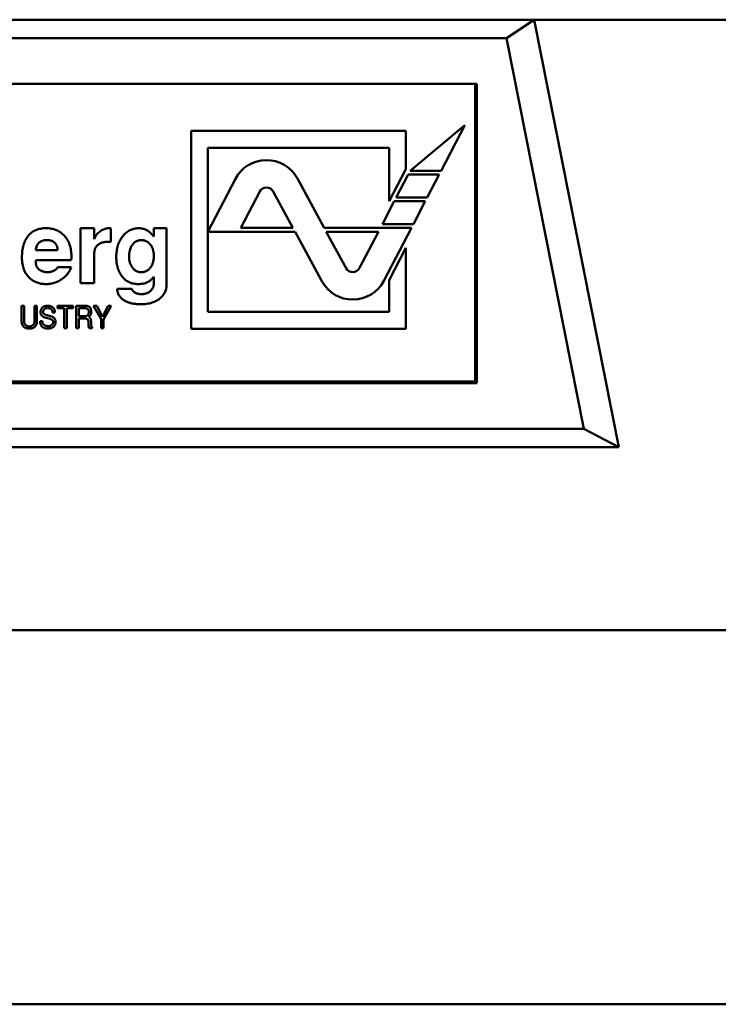
# Model space of a CAD drawing. Units: inches. Extents: x 2 to 86, y 1 to 67.
# Drawn here: x 13.3 to 13.7, y 36.8 to 37.3 of the extents above; entities that cross this region are included whole.
import ezdxf

# ---------------------------------------------------------------- set-up
doc = ezdxf.new("R2010")
doc.units = ezdxf.units.IN
doc.header["$LTSCALE"] = 4
doc.header["$MEASUREMENT"] = 0
doc.layers.add('Visible (ANSI)', color=7, linetype='Continuous', lineweight=50)

msp = doc.modelspace()

# ---------------------------------------------------------------- linework, layer by layer
at = {"layer": 'Visible (ANSI)'}
for p, q in [((13.56882, 37.27436), (13.03732, 37.27436)), ((13.56882, 37.27436), (13.55463, 37.26492)), ((15.22629, 37.27436), (13.56882, 37.27436)), ((13.61246, 37.05389), (13.56882, 37.27436)), ((13.55463, 37.26492), (13.05151, 37.26492)), ((13.59453, 37.06334), (13.55463, 37.26492)), ((13.53929, 37.24129), (13.06685, 37.24129)), ((13.5385, 37.08775), (13.5385, 37.24129)), ((13.53929, 37.08696), (13.53929, 37.24129)), ((13.53315, 37.22003), (13.50487, 37.19641)), ((13.52085, 37.19641), (13.53315, 37.22003)), ((13.39189, 37.217), (13.39189, 37.11496)), ((13.50275, 37.217), (13.39189, 37.217)), ((13.50275, 37.19734), (13.50275, 37.217)), ((13.40055, 37.12362), (13.40055, 37.20834)), ((13.40055, 37.20834), (13.49409, 37.20834)), ((13.49409, 37.20834), (13.49409, 37.1807)), ((13.49409, 37.1807), (13.50275, 37.19734)), ((13.41473, 37.19222), (13.40056, 37.16499)), ((13.46057, 37.16696), (13.44671, 37.19249)), ((13.50385, 37.19444), (13.49772, 37.18267)), ((13.51983, 37.19444), (13.50385, 37.19444)), ((13.50487, 37.19641), (13.52085, 37.19641)), ((13.5137, 37.18267), (13.51983, 37.19444)), ((13.4273, 37.18567), (13.41756, 37.16696)), ((13.44444, 37.16696), (13.43425, 37.18573)), ((13.49772, 37.18267), (13.5137, 37.18267)), ((13.4967, 37.1807), (13.49057, 37.16893)), ((13.51267, 37.1807), (13.4967, 37.1807)), ((13.50655, 37.16893), (13.51267, 37.1807)), ((13.33488, 37.16681), (13.34197, 37.16681)), ((13.33488, 37.13846), (13.33488, 37.16681)), ((13.34197, 37.16681), (13.34197, 37.16123)), ((13.35047, 37.16671), (13.35047, 37.1598)), ((13.37268, 37.16681), (13.37929, 37.16681)), ((13.37268, 37.16245), (13.37268, 37.16681)), ((13.37929, 37.16681), (13.37929, 37.13788)), ((13.41756, 37.16696), (13.44444, 37.16696)), ((13.50552, 37.16696), (13.46057, 37.16696)), ((13.49057, 37.16893), (13.50655, 37.16893)), ((13.49135, 37.13974), (13.50552, 37.16696)), ((13.40056, 37.16499), (13.44551, 37.16499)), ((13.44551, 37.16499), (13.45937, 37.13946)), ((13.46164, 37.16499), (13.47183, 37.14623)), ((13.48852, 37.16499), (13.46164, 37.16499)), ((13.47878, 37.14629), (13.48852, 37.16499)), ((13.50275, 37.15662), (13.49409, 37.13998)), ((13.50275, 37.11496), (13.50275, 37.15662)), ((13.31173, 37.15547), (13.32307, 37.15547)), ((13.34197, 37.15399), (13.34197, 37.13846)), ((13.33, 37.15027), (13.31183, 37.15027)), ((13.32307, 37.14674), (13.33005, 37.14674)), ((13.34197, 37.13846), (13.33488, 37.13846)), ((13.49409, 37.13998), (13.49409, 37.12362)), ((13.35371, 37.13562), (13.36123, 37.13562)), ((13.30449, 37.12681), (13.30578, 37.12681)), ((13.30449, 37.11843), (13.30449, 37.12681)), ((13.30578, 37.12681), (13.30578, 37.11841)), ((13.3111, 37.12681), (13.31239, 37.12681)), ((13.3111, 37.11853), (13.3111, 37.12681)), ((13.31239, 37.12681), (13.31239, 37.11843)), ((13.32303, 37.12681), (13.33104, 37.12681)), ((13.32303, 37.12551), (13.32303, 37.12681)), ((13.33104, 37.12681), (13.33104, 37.12551)), ((13.33265, 37.12681), (13.3373, 37.12681)), ((13.33265, 37.11531), (13.33265, 37.12681)), ((13.34156, 37.12681), (13.34319, 37.12681)), ((13.34544, 37.11982), (13.34156, 37.12681)), ((13.34319, 37.12681), (13.34616, 37.12108)), ((13.34616, 37.12108), (13.34916, 37.12681)), ((13.35064, 37.12681), (13.34674, 37.11975)), ((13.34916, 37.12681), (13.35064, 37.12681)), ((13.31914, 37.11999), (13.31637, 37.12079)), ((13.3169, 37.12215), (13.3201, 37.12121)), ((13.32168, 37.12332), (13.32043, 37.12332)), ((13.32648, 37.12551), (13.32303, 37.12551)), ((13.32648, 37.11531), (13.32648, 37.12551)), ((13.32777, 37.12551), (13.32777, 37.11531)), ((13.33104, 37.12551), (13.32777, 37.12551)), ((13.33395, 37.12551), (13.33395, 37.12149)), ((13.33736, 37.12551), (13.33395, 37.12551)), ((13.33395, 37.12149), (13.33737, 37.12149)), ((13.49409, 37.12362), (13.40055, 37.12362)), ((13.31397, 37.1189), (13.31519, 37.1189)), ((13.33395, 37.1202), (13.33395, 37.11531)), ((13.33739, 37.1202), (13.33395, 37.1202)), ((13.34087, 37.11569), (13.34087, 37.11531)), ((13.34544, 37.11531), (13.34544, 37.11982)), ((13.34674, 37.11975), (13.34674, 37.11531)), ((13.32777, 37.11531), (13.32648, 37.11531)), ((13.33395, 37.11531), (13.33265, 37.11531)), ((13.34087, 37.11531), (13.33927, 37.11531)), ((13.34674, 37.11531), (13.34544, 37.11531)), ((13.39189, 37.11496), (13.50275, 37.11496)), ((13.5385, 37.08775), (13.06685, 37.08775)), ((13.06685, 37.08696), (13.53929, 37.08696)), ((13.01161, 37.06334), (13.59453, 37.06334)), ((13.61246, 37.05389), (13.59453, 37.06334)), ((12.99368, 37.05389), (13.61246, 37.05389)), ((15.2608, 36.9594), (11.34534, 36.9594)), ((11.30899, 36.76649), (15.29715, 36.76649))]:
    msp.add_line(p, q, dxfattribs=at)
for centre, radius, start, end in [((13.43079, 37.18385), 0.01811, 28.5, 152.5), ((13.43079, 37.18385), 0.00394, 28.5, 152.5), ((13.47529, 37.1481), 0.00394, 208.5, 332.5), ((13.47529, 37.1481), 0.01811, 208.5, 332.5)]:
    msp.add_arc(centre, radius, start, end, dxfattribs=at)
for points, knots in [([(13.30464, 37.15157), (13.30465, 37.15216), (13.30467, 37.15332), (13.30482, 37.155), (13.30507, 37.15657), (13.30542, 37.15804), (13.30587, 37.15941), (13.30643, 37.16066), (13.30708, 37.16182), (13.30783, 37.16286), (13.30868, 37.16379), (13.30962, 37.1646), (13.31065, 37.16529), (13.31178, 37.16584), (13.31298, 37.16628), (13.31428, 37.16659), (13.31566, 37.16678), (13.31661, 37.1668), (13.3171, 37.16681)], [0, 0, 0, 0, 0.0795658, 0.1547681, 0.22595, 0.2931845, 0.3571561, 0.4184748, 0.4772952, 0.5347254, 0.5907784, 0.6460094, 0.7007432, 0.7563828, 0.8132795, 0.8726711, 0.9346048, 1, 1, 1, 1]), ([(13.3171, 37.16681), (13.31758, 37.1668), (13.31851, 37.16678), (13.31988, 37.16659), (13.32118, 37.16628), (13.3224, 37.16584), (13.32355, 37.16528), (13.32464, 37.1646), (13.32565, 37.16379), (13.32658, 37.16286), (13.32742, 37.16184), (13.32815, 37.16072), (13.32878, 37.15954), (13.32928, 37.15827), (13.32968, 37.15693), (13.32996, 37.15551), (13.33012, 37.15401), (13.33014, 37.15299), (13.33016, 37.15246)], [0, 0, 0, 0, 0.065658, 0.128451, 0.189309, 0.248564, 0.306792, 0.365148, 0.424085, 0.484581, 0.545371, 0.606147, 0.667255, 0.729484, 0.793356, 0.85921, 0.927922, 1, 1, 1, 1]), ([(13.34197, 37.16123), (13.34211, 37.16162), (13.3424, 37.16239), (13.3431, 37.16343), (13.34396, 37.16438), (13.345, 37.16521), (13.34612, 37.16591), (13.34728, 37.16642), (13.34844, 37.16674), (13.34922, 37.16678), (13.34961, 37.16681)], [0, 0, 0, 0, 0.122157, 0.245145, 0.372382, 0.506972, 0.64189, 0.766561, 0.885368, 1, 1, 1, 1]), ([(13.34961, 37.16681), (13.34972, 37.1668), (13.35001, 37.16679), (13.3503, 37.16674), (13.35047, 37.16671)], [0, 0, 0, 0, 0.391327, 1, 1, 1, 1]), ([(13.35331, 37.15215), (13.35332, 37.15265), (13.35333, 37.15365), (13.35349, 37.15512), (13.35375, 37.15652), (13.35411, 37.15786), (13.35457, 37.15915), (13.35514, 37.16036), (13.35581, 37.16151), (13.35658, 37.16259), (13.35742, 37.16357), (13.35832, 37.16443), (13.35927, 37.16517), (13.36027, 37.16577), (13.36131, 37.16624), (13.36242, 37.16656), (13.36356, 37.16677), (13.36434, 37.16679), (13.36474, 37.16681)], [0, 0, 0, 0, 0.07397, 0.14508, 0.213727, 0.280695, 0.346328, 0.411033, 0.475045, 0.539561, 0.602625, 0.662748, 0.720539, 0.776276, 0.83143, 0.886573, 0.942411, 1, 1, 1, 1]), ([(13.36474, 37.16681), (13.36518, 37.16679), (13.36604, 37.16677), (13.36727, 37.16653), (13.36841, 37.16617), (13.36909, 37.16578), (13.36943, 37.16559)], [0, 0, 0, 0, 0.268487, 0.522802, 0.764253, 1, 1, 1, 1]), ([(13.36943, 37.16559), (13.36968, 37.16542), (13.37022, 37.16505), (13.37101, 37.16433), (13.37184, 37.16346), (13.37239, 37.1628), (13.37268, 37.16245)], [0, 0, 0, 0, 0.20269, 0.435417, 0.70115, 1, 1, 1, 1]), ([(13.31756, 37.16066), (13.31715, 37.16065), (13.31636, 37.16062), (13.31525, 37.16038), (13.31428, 37.15997), (13.31346, 37.15939), (13.31278, 37.15864), (13.31227, 37.15773), (13.31191, 37.15665), (13.31179, 37.15588), (13.31173, 37.15547)], [0, 0, 0, 0, 0.14219, 0.270255, 0.387916, 0.500626, 0.613057, 0.730697, 0.858363, 1, 1, 1, 1]), ([(13.32307, 37.15547), (13.32305, 37.15568), (13.32302, 37.15608), (13.32292, 37.15667), (13.32279, 37.15723), (13.32261, 37.15773), (13.32241, 37.15821), (13.32216, 37.15863), (13.32187, 37.15902), (13.32154, 37.15937), (13.32117, 37.15968), (13.32077, 37.15994), (13.32033, 37.16017), (13.31985, 37.16035), (13.31933, 37.16049), (13.31877, 37.16059), (13.31818, 37.16065), (13.31777, 37.16066), (13.31756, 37.16066)], [0, 0, 0, 0, 0.073541, 0.143355, 0.208956, 0.271884, 0.331269, 0.38918, 0.44517, 0.500627, 0.555661, 0.612283, 0.669297, 0.729285, 0.791764, 0.857483, 0.926737, 1, 1, 1, 1]), ([(13.34838, 37.15972), (13.34814, 37.15972), (13.34766, 37.15971), (13.34697, 37.15962), (13.34632, 37.1595), (13.34571, 37.15933), (13.34513, 37.1591), (13.34461, 37.15881), (13.34411, 37.15849), (13.34367, 37.1581), (13.34327, 37.15768), (13.34292, 37.15724), (13.34262, 37.15677), (13.34239, 37.15626), (13.34219, 37.15573), (13.34206, 37.15517), (13.34199, 37.15459), (13.34197, 37.15419), (13.34197, 37.15399)], [0, 0, 0, 0, 0.075517, 0.146919, 0.215255, 0.281131, 0.344419, 0.405819, 0.466298, 0.527413, 0.587278, 0.64539, 0.702933, 0.760234, 0.817883, 0.876691, 0.937405, 1, 1, 1, 1]), ([(13.35047, 37.1598), (13.35025, 37.15979), (13.34984, 37.15976), (13.34927, 37.15974), (13.34879, 37.15973), (13.34851, 37.15972), (13.34838, 37.15972)], [0, 0, 0, 0, 0.318244, 0.590307, 0.819905, 1, 1, 1, 1]), ([(13.36622, 37.16066), (13.36599, 37.16066), (13.36554, 37.16064), (13.36487, 37.16053), (13.36425, 37.16034), (13.36365, 37.16008), (13.36309, 37.15973), (13.36257, 37.15932), (13.36208, 37.15883), (13.36163, 37.15827), (13.36123, 37.15765), (13.36088, 37.15698), (13.36058, 37.15628), (13.36035, 37.15553), (13.36015, 37.15474), (13.36002, 37.1539), (13.35994, 37.15303), (13.35993, 37.15243), (13.35992, 37.15212)], [0, 0, 0, 0, 0.058558, 0.114703, 0.169998, 0.224318, 0.27905, 0.334815, 0.392878, 0.453501, 0.51596, 0.57857, 0.643508, 0.709415, 0.777914, 0.84848, 0.922823, 1, 1, 1, 1]), ([(13.37268, 37.15267), (13.37267, 37.15295), (13.37266, 37.1535), (13.37258, 37.15431), (13.37243, 37.15509), (13.37223, 37.15582), (13.37197, 37.15652), (13.37166, 37.15719), (13.37128, 37.15781), (13.37086, 37.15839), (13.37039, 37.15892), (13.36989, 37.15939), (13.36935, 37.15979), (13.36878, 37.16011), (13.36819, 37.16036), (13.36756, 37.16054), (13.3669, 37.16064), (13.36645, 37.16066), (13.36622, 37.16066)], [0, 0, 0, 0, 0.0734445, 0.1446217, 0.2128094, 0.2795004, 0.3440818, 0.407445, 0.4712678, 0.5343688, 0.596393, 0.6560772, 0.7136401, 0.7698622, 0.8264225, 0.8826704, 0.940678, 1, 1, 1, 1]), ([(13.30868, 37.14106), (13.30835, 37.14137), (13.30771, 37.142), (13.30689, 37.14308), (13.30619, 37.14425), (13.30563, 37.14553), (13.30518, 37.1469), (13.30487, 37.14837), (13.30468, 37.14994), (13.30466, 37.15102), (13.30464, 37.15157)], [0, 0, 0, 0, 0.116535, 0.232219, 0.349196, 0.468842, 0.591983, 0.720901, 0.856725, 1, 1, 1, 1]), ([(13.33016, 37.15246), (13.33015, 37.15208), (13.33015, 37.15134), (13.33005, 37.15061), (13.33, 37.15027)], [0, 0, 0, 0, 0.527129, 1, 1, 1, 1]), ([(13.3565, 37.14166), (13.35625, 37.14198), (13.35573, 37.14264), (13.35508, 37.14374), (13.35453, 37.14492), (13.35408, 37.14619), (13.35373, 37.14756), (13.35348, 37.14901), (13.35334, 37.15055), (13.35332, 37.1516), (13.35331, 37.15215)], [0, 0, 0, 0, 0.111207, 0.224213, 0.340766, 0.460518, 0.585779, 0.716989, 0.854817, 1, 1, 1, 1]), ([(13.35992, 37.15212), (13.35993, 37.15184), (13.35994, 37.1513), (13.36002, 37.1505), (13.36016, 37.14973), (13.36036, 37.149), (13.36061, 37.1483), (13.36092, 37.14764), (13.36129, 37.14701), (13.36171, 37.14642), (13.36217, 37.14589), (13.36266, 37.14542), (13.36317, 37.14501), (13.36372, 37.1447), (13.36429, 37.14444), (13.36487, 37.14425), (13.36549, 37.14415), (13.36591, 37.14414), (13.36612, 37.14413)], [0, 0, 0, 0, 0.074272, 0.145579, 0.215023, 0.281794, 0.348072, 0.412715, 0.477491, 0.542014, 0.605352, 0.665285, 0.723357, 0.779008, 0.833697, 0.888125, 0.943415, 1, 1, 1, 1]), ([(13.37074, 37.14625), (13.3709, 37.14645), (13.37121, 37.14686), (13.37161, 37.14752), (13.37194, 37.14825), (13.37221, 37.14902), (13.37241, 37.14986), (13.37257, 37.15075), (13.37266, 37.15169), (13.37267, 37.15234), (13.37268, 37.15267)], [0, 0, 0, 0, 0.110334, 0.223645, 0.339084, 0.459273, 0.584955, 0.716474, 0.854192, 1, 1, 1, 1]), ([(13.31183, 37.15027), (13.31181, 37.15015), (13.31174, 37.14988), (13.31173, 37.14959), (13.31173, 37.14942)], [0, 0, 0, 0, 0.413637, 1, 1, 1, 1]), ([(13.31173, 37.14942), (13.31174, 37.14923), (13.31175, 37.14885), (13.31183, 37.14829), (13.31196, 37.14777), (13.31215, 37.14727), (13.31239, 37.1468), (13.31269, 37.14636), (13.31304, 37.14595), (13.31344, 37.14557), (13.31388, 37.14523), (13.31436, 37.14494), (13.31488, 37.14469), (13.31542, 37.14448), (13.316, 37.14433), (13.31661, 37.1442), (13.31725, 37.14414), (13.31769, 37.14413), (13.31792, 37.14413)], [0, 0, 0, 0, 0.0638291, 0.124198, 0.1833025, 0.2410079, 0.2983964, 0.3559153, 0.4149096, 0.4748455, 0.5358528, 0.597439, 0.6595097, 0.7233541, 0.7885359, 0.855952, 0.9265295, 1, 1, 1, 1]), ([(13.33005, 37.14674), (13.32993, 37.14642), (13.32968, 37.14578), (13.32922, 37.14486), (13.32868, 37.14399), (13.32809, 37.14316), (13.32742, 37.1424), (13.32669, 37.14167), (13.32589, 37.141), (13.32503, 37.14037), (13.32412, 37.13982), (13.32318, 37.13933), (13.32222, 37.13891), (13.32123, 37.13857), (13.3202, 37.13832), (13.31916, 37.13812), (13.31808, 37.13801), (13.31736, 37.13799), (13.31699, 37.13799)], [0, 0, 0, 0, 0.061869, 0.122965, 0.183883, 0.244181, 0.304793, 0.366183, 0.428421, 0.492153, 0.556246, 0.619321, 0.681701, 0.744137, 0.806879, 0.870498, 0.93474, 1, 1, 1, 1]), ([(13.3213, 37.14496), (13.32152, 37.14508), (13.32193, 37.14533), (13.32244, 37.14577), (13.32284, 37.14623), (13.323, 37.14657), (13.32307, 37.14674)], [0, 0, 0, 0, 0.2959517, 0.5569918, 0.7878271, 1, 1, 1, 1]), ([(13.36612, 37.14413), (13.36635, 37.14414), (13.36681, 37.14415), (13.36748, 37.14425), (13.3681, 37.14442), (13.36871, 37.14465), (13.36926, 37.14496), (13.3698, 37.14532), (13.3703, 37.14575), (13.37059, 37.14609), (13.37074, 37.14625)], [0, 0, 0, 0, 0.132037, 0.259588, 0.383103, 0.503446, 0.624572, 0.746734, 0.871957, 1, 1, 1, 1]), ([(13.31699, 37.13799), (13.31659, 37.138), (13.3158, 37.13802), (13.31463, 37.13816), (13.31351, 37.13841), (13.31243, 37.13873), (13.31142, 37.13917), (13.31044, 37.1397), (13.30952, 37.14033), (13.30896, 37.14081), (13.30868, 37.14106)], [0, 0, 0, 0, 0.133441, 0.262809, 0.388459, 0.511103, 0.63311, 0.754239, 0.876451, 1, 1, 1, 1]), ([(13.31792, 37.14413), (13.31822, 37.14414), (13.31881, 37.14416), (13.31967, 37.14432), (13.32051, 37.14457), (13.32104, 37.14483), (13.3213, 37.14496)], [0, 0, 0, 0, 0.2546217, 0.504343, 0.7508537, 1, 1, 1, 1]), ([(13.36469, 37.13799), (13.36427, 37.138), (13.36345, 37.13802), (13.36226, 37.13819), (13.36113, 37.13848), (13.36006, 37.13888), (13.35906, 37.1394), (13.35813, 37.14004), (13.35727, 37.14079), (13.35676, 37.14136), (13.3565, 37.14166)], [0, 0, 0, 0, 0.135289, 0.264574, 0.389319, 0.51083, 0.63101, 0.75228, 0.874548, 1, 1, 1, 1]), ([(13.37262, 37.14168), (13.37235, 37.14138), (13.37182, 37.14079), (13.371, 37.14003), (13.3702, 37.1394), (13.36964, 37.13909), (13.36938, 37.13895)], [0, 0, 0, 0, 0.289678, 0.551238, 0.787886, 1, 1, 1, 1]), ([(13.37268, 37.13854), (13.37268, 37.13875), (13.37268, 37.13916), (13.37268, 37.13973), (13.37267, 37.14022), (13.37266, 37.14065), (13.37266, 37.14101), (13.37265, 37.1413), (13.37264, 37.14152), (13.37263, 37.14164), (13.37262, 37.14168)], [0, 0, 0, 0, 0.204151, 0.384836, 0.542072, 0.678193, 0.793198, 0.884744, 0.952835, 1, 1, 1, 1]), ([(13.36938, 37.13895), (13.36905, 37.1388), (13.36838, 37.13848), (13.36725, 37.13821), (13.36601, 37.13801), (13.36514, 37.138), (13.36469, 37.13799)], [0, 0, 0, 0, 0.222695, 0.460106, 0.718344, 1, 1, 1, 1]), ([(13.36618, 37.13279), (13.36641, 37.13279), (13.36687, 37.1328), (13.36755, 37.13288), (13.36819, 37.133), (13.36879, 37.13317), (13.36936, 37.13339), (13.3699, 37.13367), (13.37041, 37.13398), (13.37087, 37.13435), (13.37129, 37.13476), (13.37166, 37.1352), (13.37198, 37.13568), (13.37224, 37.13619), (13.37244, 37.13673), (13.37258, 37.13731), (13.37266, 37.13791), (13.37267, 37.13833), (13.37268, 37.13854)], [0, 0, 0, 0, 0.071896, 0.141145, 0.208199, 0.271891, 0.334401, 0.396308, 0.457166, 0.518005, 0.57792, 0.636999, 0.694904, 0.753428, 0.812303, 0.872295, 0.934877, 1, 1, 1, 1]), ([(13.37929, 37.13788), (13.37928, 37.13754), (13.37926, 37.13687), (13.37912, 37.13589), (13.37886, 37.13495), (13.37853, 37.13404), (13.37808, 37.13319), (13.37754, 37.13236), (13.3769, 37.1316), (13.37641, 37.13112), (13.37616, 37.13089)], [0, 0, 0, 0, 0.129003, 0.254434, 0.377177, 0.498032, 0.619959, 0.742699, 0.869288, 1, 1, 1, 1]), ([(13.36576, 37.12759), (13.36531, 37.1276), (13.36445, 37.1276), (13.36318, 37.12772), (13.36199, 37.12787), (13.36087, 37.12811), (13.35983, 37.1284), (13.35885, 37.12876), (13.35795, 37.1292), (13.35712, 37.12969), (13.35638, 37.13025), (13.35572, 37.13086), (13.35516, 37.13153), (13.35468, 37.13224), (13.35429, 37.13301), (13.35401, 37.13384), (13.3538, 37.13471), (13.35374, 37.13532), (13.35371, 37.13562)], [0, 0, 0, 0, 0.082982, 0.161623, 0.236104, 0.306853, 0.374031, 0.438568, 0.500271, 0.560091, 0.618027, 0.673159, 0.727152, 0.780036, 0.833331, 0.887258, 0.942295, 1, 1, 1, 1]), ([(13.36123, 37.13562), (13.36129, 37.13544), (13.36141, 37.13506), (13.36177, 37.13454), (13.36227, 37.13407), (13.36289, 37.13362), (13.36361, 37.13325), (13.36441, 37.13298), (13.36527, 37.13281), (13.36587, 37.1328), (13.36618, 37.13279)], [0, 0, 0, 0, 0.094374, 0.194926, 0.307246, 0.433121, 0.568152, 0.705038, 0.848198, 1, 1, 1, 1]), ([(13.37616, 37.13089), (13.37585, 37.13062), (13.37522, 37.13008), (13.37414, 37.12942), (13.37299, 37.12885), (13.37173, 37.1284), (13.37037, 37.12803), (13.36892, 37.12778), (13.36737, 37.12762), (13.36631, 37.1276), (13.36576, 37.12759)], [0, 0, 0, 0, 0.110541, 0.222309, 0.337388, 0.457087, 0.581766, 0.713469, 0.853076, 1, 1, 1, 1]), ([(13.31426, 37.12348), (13.31426, 37.1236), (13.31427, 37.12384), (13.31432, 37.12419), (13.31439, 37.12452), (13.31449, 37.12483), (13.31463, 37.12512), (13.31479, 37.1254), (13.31499, 37.12566), (13.31521, 37.12589), (13.31546, 37.12611), (13.31572, 37.1263), (13.31601, 37.12645), (13.31632, 37.12658), (13.31664, 37.12668), (13.31698, 37.12675), (13.31734, 37.1268), (13.31759, 37.1268), (13.31772, 37.12681)], [0, 0, 0, 0, 0.067453, 0.132054, 0.194321, 0.254833, 0.314393, 0.373536, 0.432939, 0.493275, 0.55401, 0.614364, 0.674689, 0.735648, 0.798011, 0.862627, 0.929653, 1, 1, 1, 1]), ([(13.31785, 37.12566), (13.31777, 37.12565), (13.31762, 37.12565), (13.31739, 37.12562), (13.31717, 37.12558), (13.31696, 37.12552), (13.31676, 37.12544), (13.31657, 37.12534), (13.31639, 37.12523), (13.31622, 37.12509), (13.31606, 37.12495), (13.31593, 37.12479), (13.31581, 37.12463), (13.31572, 37.12446), (13.31564, 37.12427), (13.31559, 37.12408), (13.31556, 37.12388), (13.31556, 37.12375), (13.31555, 37.12368)], [0, 0, 0, 0, 0.07041, 0.137923, 0.203532, 0.268, 0.33148, 0.395012, 0.458547, 0.522411, 0.585333, 0.646027, 0.705137, 0.762774, 0.820584, 0.879033, 0.93818, 1, 1, 1, 1]), ([(13.31772, 37.12681), (13.31787, 37.1268), (13.31818, 37.1268), (13.31862, 37.12676), (13.31903, 37.12669), (13.31942, 37.1266), (13.31977, 37.12647), (13.3201, 37.12632), (13.32039, 37.12615), (13.32066, 37.12594), (13.32089, 37.12571), (13.32109, 37.12544), (13.32127, 37.12516), (13.32141, 37.12484), (13.32153, 37.1245), (13.32161, 37.12413), (13.32166, 37.12373), (13.32167, 37.12346), (13.32168, 37.12332)], [0, 0, 0, 0, 0.078311, 0.152049, 0.221235, 0.286871, 0.348529, 0.407575, 0.46428, 0.51953, 0.574092, 0.62882, 0.684181, 0.741561, 0.800971, 0.863639, 0.929802, 1, 1, 1, 1]), ([(13.31963, 37.12511), (13.31958, 37.12516), (13.31946, 37.12524), (13.31927, 37.12535), (13.31907, 37.12545), (13.31886, 37.12553), (13.31863, 37.12558), (13.31838, 37.12563), (13.31812, 37.12565), (13.31794, 37.12565), (13.31785, 37.12566)], [0, 0, 0, 0, 0.1126309, 0.226651, 0.3430699, 0.4635471, 0.589215, 0.7189377, 0.8556002, 1, 1, 1, 1]), ([(13.3373, 37.12681), (13.33744, 37.1268), (13.33771, 37.1268), (13.3381, 37.12676), (13.33846, 37.12669), (13.33879, 37.12659), (13.33909, 37.12646), (13.33936, 37.12631), (13.33959, 37.12613), (13.33972, 37.12598), (13.33979, 37.12591)], [0, 0, 0, 0, 0.154525, 0.298319, 0.4314, 0.556671, 0.673711, 0.786007, 0.893655, 1, 1, 1, 1]), ([(13.33979, 37.12591), (13.33984, 37.12584), (13.33994, 37.1257), (13.34007, 37.12547), (13.34018, 37.12521), (13.34026, 37.12493), (13.34033, 37.12462), (13.34038, 37.12429), (13.34041, 37.12393), (13.34041, 37.12368), (13.34041, 37.12356)], [0, 0, 0, 0, 0.102055, 0.207915, 0.319979, 0.439476, 0.56585, 0.701409, 0.84594, 1, 1, 1, 1]), ([(13.31637, 37.12079), (13.31629, 37.12082), (13.31612, 37.12087), (13.31588, 37.12097), (13.31566, 37.12107), (13.31545, 37.12119), (13.31526, 37.12131), (13.31508, 37.12145), (13.31493, 37.1216), (13.31479, 37.12177), (13.31466, 37.12194), (13.31455, 37.12213), (13.31446, 37.12233), (13.31439, 37.12254), (13.31433, 37.12276), (13.31429, 37.12299), (13.31427, 37.12323), (13.31426, 37.1234), (13.31426, 37.12348)], [0, 0, 0, 0, 0.072238, 0.141134, 0.207098, 0.270955, 0.332796, 0.392532, 0.451082, 0.508496, 0.566167, 0.623581, 0.681991, 0.74162, 0.802302, 0.866079, 0.931676, 1, 1, 1, 1]), ([(13.31555, 37.12368), (13.31556, 37.12358), (13.31556, 37.12341), (13.31563, 37.12316), (13.31573, 37.12292), (13.31589, 37.12272), (13.31608, 37.12254), (13.31632, 37.12238), (13.31659, 37.12225), (13.31679, 37.12218), (13.3169, 37.12215)], [0, 0, 0, 0, 0.123527, 0.239342, 0.35233, 0.465953, 0.58335, 0.710979, 0.84803, 1, 1, 1, 1]), ([(13.32043, 37.12332), (13.32042, 37.12342), (13.32041, 37.1236), (13.32036, 37.12387), (13.3203, 37.12413), (13.32021, 37.12436), (13.3201, 37.12458), (13.31997, 37.12478), (13.31981, 37.12496), (13.31969, 37.12506), (13.31963, 37.12511)], [0, 0, 0, 0, 0.143445, 0.278421, 0.406887, 0.530989, 0.649421, 0.766807, 0.883138, 1, 1, 1, 1]), ([(13.3201, 37.12121), (13.32017, 37.12119), (13.3203, 37.12114), (13.3205, 37.12106), (13.32068, 37.12095), (13.32086, 37.12084), (13.32103, 37.1207), (13.32118, 37.12055), (13.32133, 37.12039), (13.32142, 37.12027), (13.32147, 37.12021)], [0, 0, 0, 0, 0.1247944, 0.248033, 0.3694534, 0.4922262, 0.6150814, 0.7408643, 0.8686147, 1, 1, 1, 1]), ([(13.33912, 37.12372), (13.33912, 37.12379), (13.33912, 37.12393), (13.33909, 37.12412), (13.33905, 37.1243), (13.339, 37.12447), (13.33893, 37.12463), (13.33885, 37.12478), (13.33875, 37.12492), (13.33863, 37.12504), (13.33851, 37.12515), (13.33837, 37.12525), (13.33822, 37.12533), (13.33807, 37.1254), (13.3379, 37.12545), (13.33773, 37.12549), (13.33755, 37.12551), (13.33742, 37.12551), (13.33736, 37.12551)], [0, 0, 0, 0, 0.072133, 0.140035, 0.205605, 0.268513, 0.329164, 0.388815, 0.448402, 0.507825, 0.567895, 0.626376, 0.685242, 0.74485, 0.805487, 0.867959, 0.932617, 1, 1, 1, 1]), ([(13.33737, 37.12149), (13.33744, 37.12149), (13.33758, 37.12149), (13.33778, 37.12152), (13.33797, 37.12156), (13.33814, 37.12162), (13.3383, 37.1217), (13.33844, 37.1218), (13.33857, 37.12192), (13.33869, 37.12205), (13.33879, 37.1222), (13.33888, 37.12236), (13.33895, 37.12255), (13.33901, 37.12275), (13.33906, 37.12297), (13.3391, 37.12321), (13.33912, 37.12346), (13.33912, 37.12363), (13.33912, 37.12372)], [0, 0, 0, 0, 0.065177, 0.126704, 0.185014, 0.240887, 0.295103, 0.348517, 0.40202, 0.455984, 0.511321, 0.569595, 0.630828, 0.695257, 0.764836, 0.838313, 0.916152, 1, 1, 1, 1]), ([(13.34041, 37.12356), (13.34041, 37.12343), (13.3404, 37.12319), (13.34034, 37.12283), (13.34024, 37.12249), (13.3401, 37.12216), (13.33992, 37.12184), (13.3397, 37.12154), (13.33944, 37.12125), (13.33925, 37.12107), (13.33914, 37.12099)], [0, 0, 0, 0, 0.124327, 0.245533, 0.365526, 0.485299, 0.607354, 0.732571, 0.863386, 1, 1, 1, 1]), ([(13.33914, 37.12099), (13.33925, 37.1209), (13.33945, 37.12074), (13.33971, 37.12051), (13.33991, 37.12029), (13.34001, 37.12014), (13.34005, 37.12007)], [0, 0, 0, 0, 0.315894, 0.587428, 0.813648, 1, 1, 1, 1]), ([(13.30538, 37.11623), (13.30531, 37.11631), (13.30517, 37.11647), (13.30499, 37.11673), (13.30483, 37.11699), (13.30471, 37.11726), (13.30461, 37.11754), (13.30454, 37.11783), (13.3045, 37.11813), (13.30449, 37.11833), (13.30449, 37.11843)], [0, 0, 0, 0, 0.133312, 0.262204, 0.387446, 0.510002, 0.631466, 0.753353, 0.875861, 1, 1, 1, 1]), ([(13.30847, 37.11502), (13.30831, 37.11502), (13.30799, 37.11503), (13.30754, 37.11509), (13.30711, 37.11518), (13.3067, 37.11532), (13.30633, 37.11548), (13.30598, 37.1157), (13.30566, 37.11594), (13.30547, 37.11613), (13.30538, 37.11623)], [0, 0, 0, 0, 0.1418654, 0.2761897, 0.4039037, 0.5276048, 0.6471604, 0.7646755, 0.8816467, 1, 1, 1, 1]), ([(13.30578, 37.11841), (13.30578, 37.11834), (13.30579, 37.1182), (13.30583, 37.11799), (13.30589, 37.11779), (13.30597, 37.11759), (13.30609, 37.1174), (13.30622, 37.11721), (13.30638, 37.11703), (13.30656, 37.11685), (13.30676, 37.11669), (13.30697, 37.11655), (13.30719, 37.11644), (13.30743, 37.11634), (13.30767, 37.11626), (13.30793, 37.11621), (13.3082, 37.11618), (13.30838, 37.11617), (13.30847, 37.11617)], [0, 0, 0, 0, 0.055185, 0.110027, 0.165089, 0.220693, 0.277607, 0.336679, 0.398727, 0.463958, 0.530365, 0.595686, 0.660555, 0.725837, 0.792071, 0.859084, 0.92859, 1, 1, 1, 1]), ([(13.30847, 37.11617), (13.30856, 37.11617), (13.30873, 37.11618), (13.30899, 37.11621), (13.30923, 37.11626), (13.30947, 37.11633), (13.3097, 37.11643), (13.30991, 37.11654), (13.31012, 37.11668), (13.31032, 37.11683), (13.3105, 37.117), (13.31066, 37.11718), (13.3108, 37.11738), (13.31091, 37.11759), (13.31099, 37.11781), (13.31105, 37.11804), (13.31109, 37.11828), (13.3111, 37.11844), (13.3111, 37.11853)], [0, 0, 0, 0, 0.066832, 0.131745, 0.19532, 0.258676, 0.320356, 0.382898, 0.446059, 0.510326, 0.574106, 0.635576, 0.695566, 0.755052, 0.813974, 0.87419, 0.936019, 1, 1, 1, 1]), ([(13.31152, 37.11623), (13.31142, 37.11613), (13.31124, 37.11594), (13.31092, 37.1157), (13.31058, 37.11549), (13.31021, 37.11532), (13.30981, 37.11518), (13.30939, 37.11509), (13.30894, 37.11503), (13.30863, 37.11502), (13.30847, 37.11502)], [0, 0, 0, 0, 0.11885, 0.236199, 0.35458, 0.473781, 0.597099, 0.725074, 0.85906, 1, 1, 1, 1]), ([(13.31239, 37.11843), (13.31239, 37.11833), (13.31238, 37.11813), (13.31234, 37.11783), (13.31227, 37.11754), (13.31218, 37.11726), (13.31205, 37.11699), (13.3119, 37.11673), (13.31172, 37.11647), (13.31159, 37.11631), (13.31152, 37.11623)], [0, 0, 0, 0, 0.124447, 0.247127, 0.369316, 0.49078, 0.61325, 0.738338, 0.867549, 1, 1, 1, 1]), ([(13.31796, 37.11502), (13.3178, 37.11502), (13.3175, 37.11503), (13.31706, 37.11508), (13.31664, 37.11516), (13.31626, 37.11527), (13.3159, 37.11541), (13.31557, 37.11558), (13.31528, 37.11579), (13.31501, 37.11603), (13.31477, 37.11629), (13.31456, 37.11659), (13.31439, 37.11691), (13.31424, 37.11726), (13.31413, 37.11763), (13.31404, 37.11803), (13.31399, 37.11845), (13.31398, 37.11875), (13.31397, 37.1189)], [0, 0, 0, 0, 0.07426, 0.144614, 0.210778, 0.274045, 0.334119, 0.392421, 0.449558, 0.505915, 0.562242, 0.618798, 0.676331, 0.73569, 0.797019, 0.861233, 0.928888, 1, 1, 1, 1]), ([(13.31519, 37.1189), (13.3152, 37.11879), (13.31522, 37.11858), (13.31528, 37.11827), (13.31535, 37.11799), (13.31545, 37.11773), (13.31556, 37.1175), (13.31569, 37.11728), (13.31585, 37.11709), (13.31602, 37.11693), (13.31622, 37.11678), (13.31644, 37.11665), (13.31669, 37.11655), (13.31696, 37.11646), (13.31726, 37.1164), (13.31758, 37.11635), (13.31792, 37.11632), (13.31816, 37.11632), (13.31829, 37.11632)], [0, 0, 0, 0, 0.071489, 0.138683, 0.202038, 0.261575, 0.318779, 0.373166, 0.425748, 0.478082, 0.53101, 0.586323, 0.644943, 0.706627, 0.772964, 0.843381, 0.919118, 1, 1, 1, 1]), ([(13.32202, 37.11839), (13.32202, 37.11827), (13.32201, 37.11803), (13.32196, 37.11768), (13.32187, 37.11734), (13.32175, 37.11702), (13.32159, 37.11673), (13.3214, 37.11645), (13.32117, 37.11619), (13.32091, 37.11595), (13.32063, 37.11573), (13.32031, 37.11554), (13.31998, 37.11538), (13.31962, 37.11525), (13.31924, 37.11515), (13.31883, 37.11508), (13.3184, 37.11503), (13.31811, 37.11502), (13.31796, 37.11502)], [0, 0, 0, 0, 0.062156, 0.121849, 0.179691, 0.236494, 0.293054, 0.349652, 0.407629, 0.467626, 0.528725, 0.589881, 0.652362, 0.716431, 0.783099, 0.851934, 0.924256, 1, 1, 1, 1]), ([(13.31829, 37.11632), (13.31838, 37.11632), (13.31855, 37.11632), (13.3188, 37.11635), (13.31905, 37.11639), (13.31927, 37.11646), (13.31949, 37.11653), (13.31969, 37.11664), (13.31988, 37.11675), (13.32006, 37.11689), (13.32021, 37.11704), (13.32035, 37.1172), (13.32047, 37.11737), (13.32056, 37.11755), (13.32064, 37.11774), (13.32069, 37.11795), (13.32072, 37.11816), (13.32073, 37.1183), (13.32073, 37.11838)], [0, 0, 0, 0, 0.074557, 0.145712, 0.213873, 0.279502, 0.343702, 0.40615, 0.468011, 0.529631, 0.590305, 0.648919, 0.706581, 0.763159, 0.820254, 0.87842, 0.93793, 1, 1, 1, 1]), ([(13.32073, 37.11838), (13.32072, 37.11847), (13.32071, 37.11866), (13.32064, 37.11893), (13.32051, 37.11917), (13.32033, 37.11938), (13.32011, 37.11958), (13.31983, 37.11974), (13.31951, 37.11988), (13.31927, 37.11995), (13.31914, 37.11999)], [0, 0, 0, 0, 0.11683, 0.227361, 0.335995, 0.44807, 0.567657, 0.697956, 0.841169, 1, 1, 1, 1]), ([(13.32147, 37.12021), (13.32151, 37.12014), (13.3216, 37.12001), (13.32171, 37.1198), (13.32181, 37.11958), (13.32189, 37.11935), (13.32194, 37.11912), (13.32199, 37.11889), (13.32201, 37.11864), (13.32202, 37.11848), (13.32202, 37.11839)], [0, 0, 0, 0, 0.125638, 0.248571, 0.371636, 0.494987, 0.617539, 0.743129, 0.86952, 1, 1, 1, 1]), ([(13.33898, 37.11813), (13.33897, 37.11822), (13.33897, 37.11838), (13.33894, 37.11861), (13.33891, 37.11883), (13.33886, 37.11903), (13.3388, 37.11922), (13.33873, 37.11939), (13.33865, 37.11954), (13.33856, 37.11968), (13.33845, 37.1198), (13.33833, 37.11991), (13.3382, 37.12), (13.33806, 37.12007), (13.33791, 37.12013), (13.33775, 37.12017), (13.33757, 37.12019), (13.33745, 37.12019), (13.33739, 37.1202)], [0, 0, 0, 0, 0.084651, 0.164289, 0.239033, 0.309586, 0.375094, 0.436893, 0.496514, 0.552484, 0.606427, 0.659803, 0.712397, 0.765881, 0.820338, 0.877593, 0.936722, 1, 1, 1, 1]), ([(13.33902, 37.11637), (13.33901, 37.11643), (13.339, 37.11654), (13.33898, 37.11672), (13.33897, 37.11692), (13.33896, 37.11713), (13.33896, 37.11736), (13.33896, 37.1176), (13.33897, 37.11786), (13.33897, 37.11804), (13.33898, 37.11813)], [0, 0, 0, 0, 0.0936881, 0.1959174, 0.307992, 0.4276235, 0.5573252, 0.6959272, 0.8434733, 1, 1, 1, 1]), ([(13.33927, 37.11531), (13.33922, 37.11548), (13.33911, 37.11583), (13.33905, 37.11619), (13.33902, 37.11637)], [0, 0, 0, 0, 0.48956, 1, 1, 1, 1]), ([(13.34005, 37.12007), (13.34008, 37.12001), (13.34014, 37.11989), (13.34019, 37.11966), (13.34024, 37.11938), (13.34026, 37.11917), (13.34027, 37.11906)], [0, 0, 0, 0, 0.183956, 0.410549, 0.680316, 1, 1, 1, 1]), ([(13.34027, 37.11906), (13.34027, 37.119), (13.34028, 37.11886), (13.34028, 37.11863), (13.34029, 37.11838), (13.34031, 37.11809), (13.34032, 37.11778), (13.34034, 37.11743), (13.34036, 37.11706), (13.34038, 37.1168), (13.34038, 37.11667)], [0, 0, 0, 0, 0.082323, 0.17589, 0.282611, 0.40152, 0.532575, 0.675863, 0.83233, 1, 1, 1, 1]), ([(13.34038, 37.11667), (13.3404, 37.11657), (13.34042, 37.11638), (13.34053, 37.11612), (13.34067, 37.11588), (13.3408, 37.11575), (13.34087, 37.11569)], [0, 0, 0, 0, 0.259915, 0.507876, 0.75208, 1, 1, 1, 1])]:
    msp.add_open_spline(points, degree=3, knots=knots, dxfattribs=at)

doc.saveas('drawing.dxf')
